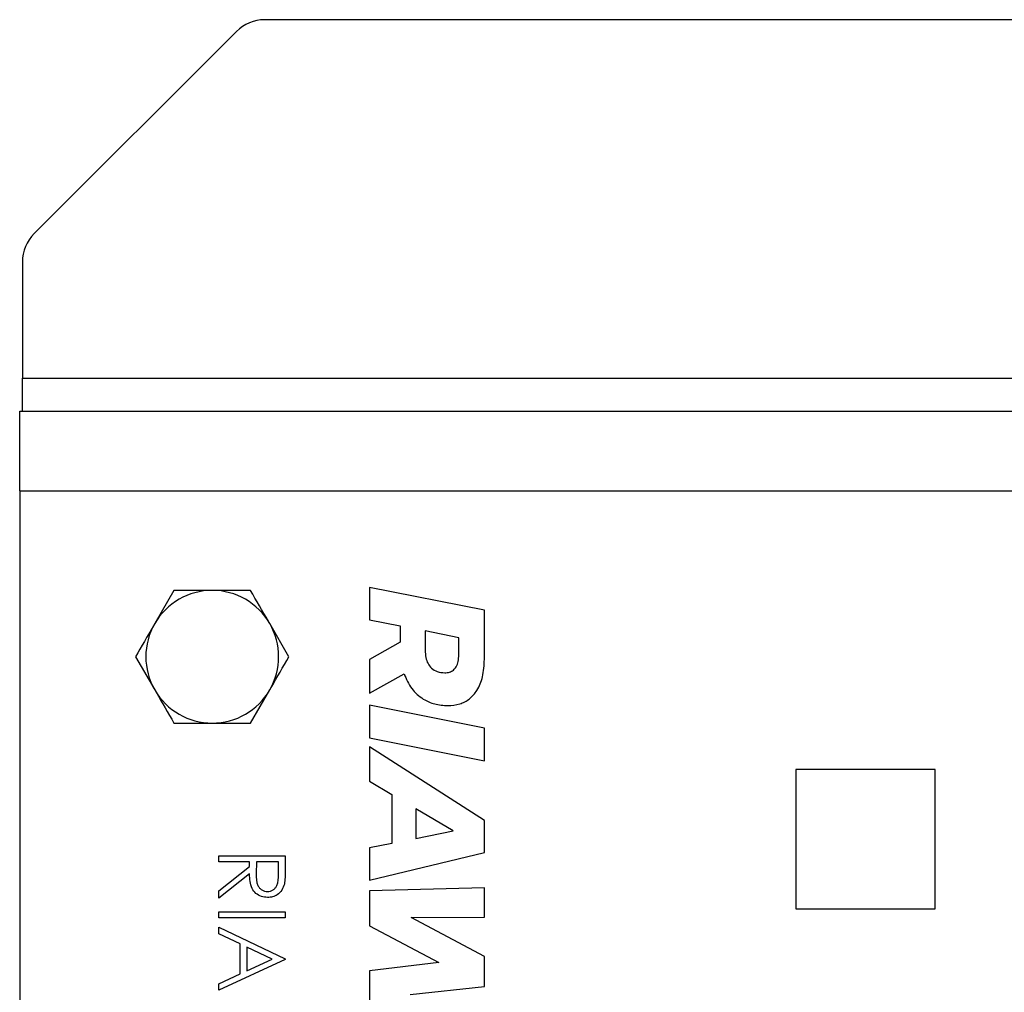
# Model space of a CAD drawing. Units: inches. Extents: x 0.3 to 7.9, y 0.2 to 11.3.
# Drawn here: x 2.2 to 2.5, y 9.4 to 9.7 of the extents above; entities that cross this region are included whole.
import ezdxf

# ---------------------------------------------------------------- set-up
doc = ezdxf.new("R2010")
doc.units = ezdxf.units.IN
doc.header["$MEASUREMENT"] = 0

msp = doc.modelspace()

# ---------------------------------------------------------------- linework, layer by layer
at = {"color": 7, "linetype": 'Continuous', "lineweight": 25}
for p, q in [((3.01619, 9.67391), (2.28189, 9.67391)), ((2.27353, 9.67045), (2.21352, 9.61044)), ((2.21006, 9.60209), (2.21006, 9.56761)), ((2.21006, 9.56761), (3.08802, 9.56761)), ((2.21006, 9.55777), (2.21006, 9.56761)), ((2.20928, 9.53415), (2.20928, 9.55777)), ((2.20928, 9.55777), (3.0888, 9.55777)), ((2.20928, 9.53415), (3.0888, 9.53415)), ((2.20928, 9.53415), (2.20928, 9.17588)), ((2.34707, 9.49872), (2.31301, 9.50553)), ((2.31301, 9.50553), (2.31301, 9.49589)), ((2.255, 9.50462), (2.24932, 9.49478)), ((2.34707, 9.48417), (2.34707, 9.49872)), ((2.28909, 9.48494), (2.28341, 9.49478)), ((2.31301, 9.49589), (2.32206, 9.49409)), ((2.32206, 9.49409), (2.32206, 9.48923)), ((2.32951, 9.49263), (2.32951, 9.48689)), ((2.33948, 9.49059), (2.32951, 9.49263)), ((2.32206, 9.48923), (2.31301, 9.48417)), ((2.33948, 9.48553), (2.33948, 9.49059)), ((2.24363, 9.48494), (2.24932, 9.47509)), ((2.31301, 9.48417), (2.31301, 9.4741)), ((2.31301, 9.4741), (2.32323, 9.47989)), ((2.27773, 9.46525), (2.28341, 9.47509)), ((2.34707, 9.46373), (2.31301, 9.47054)), ((2.31301, 9.47054), (2.31301, 9.46091)), ((2.34707, 9.4541), (2.34707, 9.46373)), ((2.31301, 9.46091), (2.34707, 9.4541)), ((2.34707, 9.43634), (2.31301, 9.45818)), ((2.31301, 9.45818), (2.31301, 9.44801)), ((2.48073, 9.45147), (2.43939, 9.45147)), ((2.43939, 9.45147), (2.43939, 9.41013)), ((2.48073, 9.41013), (2.48073, 9.45147)), ((2.31301, 9.44801), (2.31963, 9.44407)), ((2.31963, 9.44407), (2.31963, 9.42957)), ((2.33778, 9.43332), (2.32673, 9.43984)), ((2.32673, 9.43984), (2.32673, 9.43103)), ((2.34707, 9.42685), (2.34707, 9.43634)), ((2.32673, 9.43103), (2.33778, 9.43332)), ((2.31963, 9.42957), (2.31301, 9.42821)), ((2.31301, 9.42821), (2.31301, 9.41863)), ((2.31301, 9.41863), (2.34707, 9.42685)), ((2.26833, 9.42414), (2.26833, 9.42591)), ((2.26833, 9.42591), (2.28802, 9.42591)), ((2.27742, 9.42414), (2.26833, 9.42414)), ((2.27742, 9.4227), (2.27742, 9.42414)), ((2.27944, 9.42414), (2.27941, 9.42054)), ((2.286, 9.42414), (2.27944, 9.42414)), ((2.286, 9.42045), (2.286, 9.42414)), ((2.28802, 9.42591), (2.28802, 9.42197)), ((2.26833, 9.41547), (2.27742, 9.4227)), ((2.27742, 9.42052), (2.26833, 9.41329)), ((2.26833, 9.41329), (2.26833, 9.41547)), ((2.34707, 9.41638), (2.31301, 9.41548)), ((2.31301, 9.41548), (2.31301, 9.40511)), ((2.34707, 9.4077), (2.34707, 9.41638)), ((2.26833, 9.40748), (2.26833, 9.40925)), ((2.26833, 9.40925), (2.28802, 9.40925)), ((2.28802, 9.40925), (2.28802, 9.40748)), ((2.43939, 9.41013), (2.48073, 9.41013)), ((2.28802, 9.40748), (2.26833, 9.40748)), ((2.32532, 9.40755), (2.34707, 9.4077)), ((2.34707, 9.39607), (2.32532, 9.40755)), ((2.26833, 9.40471), (2.28802, 9.39537)), ((2.26833, 9.40278), (2.26833, 9.40471)), ((2.31301, 9.40511), (2.33355, 9.39427)), ((2.27464, 9.39979), (2.26833, 9.40278)), ((2.27464, 9.39086), (2.27464, 9.39979)), ((2.27666, 9.39883), (2.27666, 9.39179)), ((2.28418, 9.39526), (2.27666, 9.39883)), ((2.28802, 9.39512), (2.26833, 9.38603)), ((2.27666, 9.39179), (2.28418, 9.39526)), ((2.28802, 9.39537), (2.28802, 9.39512)), ((2.34707, 9.38716), (2.34707, 9.39607)), ((2.33355, 9.39427), (2.31301, 9.39178)), ((2.31301, 9.39178), (2.31301, 9.38147)), ((2.26833, 9.38795), (2.27464, 9.39086)), ((2.26833, 9.38603), (2.26833, 9.38795)), ((2.32503, 9.38473), (2.34707, 9.38716))]:
    msp.add_line(p, q, dxfattribs=at)
for centre, radius, start, end in [((2.28189, 9.6621), 0.01181, 90, 135), ((2.22187, 9.60209), 0.01181, 135, 180), ((2.26636, 9.48494), 0.01969, 90, 150), ((2.26636, 9.48494), 0.01969, 30, 90), ((2.26636, 9.48494), 0.01969, 150, 210), ((2.26636, 9.48494), 0.01969, 330, 30), ((2.26636, 9.48494), 0.01969, 210, 270), ((2.26636, 9.48494), 0.01969, 270, 330)]:
    msp.add_arc(centre, radius, start, end, dxfattribs=at)
for points, knots in [([(2.26636, 9.50462), (2.26333, 9.50462), (2.25948, 9.50462), (2.25578, 9.50462), (2.255, 9.50462)], [0, 0, 0, 0, 0.788999, 1, 1, 1, 1]), ([(2.27773, 9.50462), (2.27485, 9.50462), (2.2711, 9.50462), (2.26725, 9.50462), (2.26636, 9.50462)], [0, 0, 0, 0, 0.768151, 1, 1, 1, 1]), ([(2.28341, 9.49478), (2.28328, 9.49501), (2.28136, 9.49834), (2.27948, 9.50159), (2.27773, 9.50462)], [0, 0, 0, 0, 0.070201, 1, 1, 1, 1]), ([(2.24932, 9.49478), (2.24918, 9.49455), (2.24726, 9.49122), (2.24538, 9.48796), (2.24363, 9.48494)], [0, 0, 0, 0, 0.070201, 1, 1, 1, 1]), ([(2.28341, 9.47509), (2.28355, 9.47533), (2.28546, 9.47865), (2.28734, 9.48191), (2.28909, 9.48494)], [0, 0, 0, 0, 0.070201, 1, 1, 1, 1]), ([(2.32951, 9.48689), (2.32954, 9.48616), (2.3296, 9.48479), (2.33023, 9.48294), (2.33135, 9.48141), (2.33312, 9.48034), (2.33454, 9.48023), (2.3353, 9.48018)], [0, 0, 0, 0, 0.21854, 0.407315, 0.577483, 0.775856, 1, 1, 1, 1]), ([(2.3353, 9.48018), (2.33579, 9.48021), (2.33671, 9.48027), (2.33793, 9.48093), (2.33884, 9.48204), (2.3394, 9.48363), (2.33945, 9.48486), (2.33948, 9.48553)], [0, 0, 0, 0, 0.18978, 0.35631, 0.521777, 0.740159, 1, 1, 1, 1]), ([(2.33622, 9.47045), (2.33741, 9.47054), (2.3397, 9.4707), (2.34277, 9.47233), (2.34521, 9.47511), (2.34682, 9.47921), (2.34698, 9.48242), (2.34707, 9.48417)], [0, 0, 0, 0, 0.180251, 0.345562, 0.51315, 0.734775, 1, 1, 1, 1]), ([(2.32323, 9.47989), (2.3239, 9.47835), (2.32518, 9.4754), (2.32857, 9.47237), (2.33236, 9.47071), (2.33491, 9.47054), (2.33622, 9.47045)], [0, 0, 0, 0, 0.288985, 0.557718, 0.771121, 1, 1, 1, 1]), ([(2.24932, 9.47509), (2.24945, 9.47486), (2.25137, 9.47154), (2.25325, 9.46828), (2.255, 9.46525)], [0, 0, 0, 0, 0.070201, 1, 1, 1, 1]), ([(2.255, 9.46525), (2.25578, 9.46525), (2.25948, 9.46525), (2.26333, 9.46525), (2.26636, 9.46525)], [0, 0, 0, 0, 0.211001, 1, 1, 1, 1]), ([(2.26636, 9.46525), (2.26725, 9.46525), (2.2711, 9.46525), (2.27485, 9.46525), (2.27773, 9.46525)], [0, 0, 0, 0, 0.2318493, 1, 1, 1, 1]), ([(2.28802, 9.42197), (2.28802, 9.42113), (2.28802, 9.41964), (2.28783, 9.41816), (2.28775, 9.41751)], [0, 0, 0, 0, 0.56024, 1, 1, 1, 1]), ([(2.28275, 9.41354), (2.28213, 9.41359), (2.28089, 9.41369), (2.27923, 9.41467), (2.27758, 9.41689), (2.27748, 9.41902), (2.27742, 9.42052)], [0, 0, 0, 0, 0.18712, 0.373979, 0.560911, 1, 1, 1, 1]), ([(2.27941, 9.42054), (2.27941, 9.41933), (2.27941, 9.41782), (2.28038, 9.41631), (2.28106, 9.41575), (2.28187, 9.41537), (2.28246, 9.41533), (2.28276, 9.41531)], [0, 0, 0, 0, 0.498662, 0.624046, 0.749398, 0.874678, 1, 1, 1, 1]), ([(2.28276, 9.41531), (2.28304, 9.41533), (2.28362, 9.41537), (2.28441, 9.41576), (2.28507, 9.41632), (2.28604, 9.41777), (2.28602, 9.41926), (2.286, 9.42045)], [0, 0, 0, 0, 0.125317, 0.250667, 0.376005, 0.50135, 1, 1, 1, 1]), ([(2.28775, 9.41751), (2.28754, 9.41689), (2.28713, 9.41565), (2.28581, 9.41436), (2.28428, 9.41364), (2.28326, 9.41357), (2.28275, 9.41354)], [0, 0, 0, 0, 0.2798129, 0.5595066, 0.7796111, 1, 1, 1, 1])]:
    msp.add_open_spline(points, degree=3, knots=knots, dxfattribs=at)

doc.saveas('drawing.dxf')
